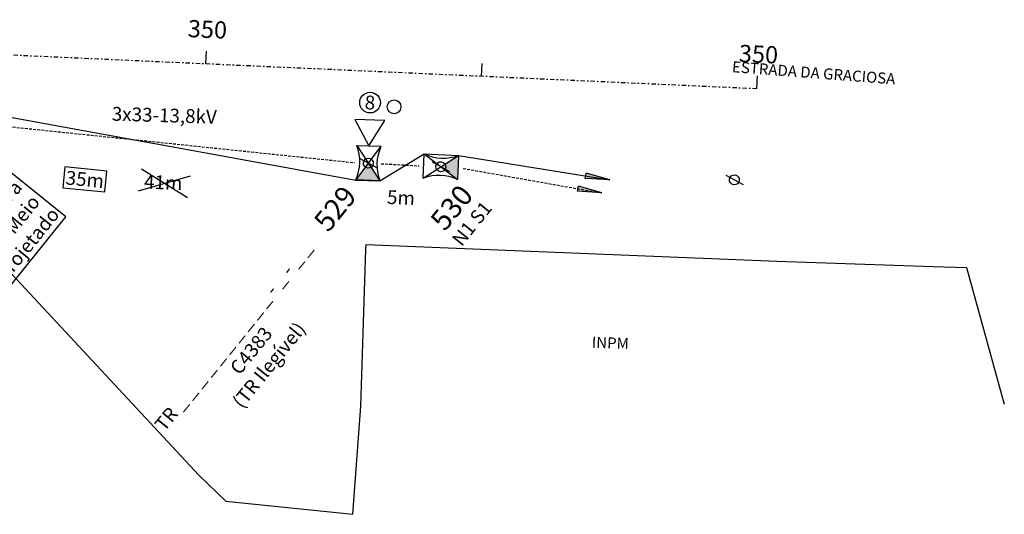
# Model space of a CAD drawing. Units: metres. Extents: x -239 to 680118, y -1942 to 7190304.
# Drawn here: x 2277 to 2349, y 1305 to 1341 of the extents above; entities that cross this region are included whole.
import ezdxf
from ezdxf.enums import TextEntityAlignment as Align

# ---------------------------------------------------------------- set-up
doc = ezdxf.new("R2010")
doc.units = ezdxf.units.M
doc.header["$PDSIZE"] = 1
doc.linetypes.add('DASHDOT2', pattern=[12.7, 6.35, -3.175, 0, -3.175])
doc.linetypes.add('DASHED', pattern=[0.75, 0.5, -0.25])
for name, color, linetype in [('A-02', 8, 'Continuous'), ('A-TENSÃO', 3, 'DASHED'), ('B-TENSÃO', 1, 'Continuous'), ('BASE ELETRICA', 51, 'Continuous'), ('CABO', 7, 'Continuous'), ('DISTÂNCIAS', 161, 'Continuous'), ('ESTRUTURA', 7, 'Continuous'), ('L-POSTE REDONDO', 1, 'Continuous'), ('LM3', 12, 'Continuous'), ('NºPOSTE', 240, 'Continuous'), ('PB30012', 12, 'Continuous'), ('PG_EST', 7, 'DASHDOT2'), ('SETINHA', 7, 'Continuous'), ('STALBL', 7, 'Continuous'), ('TRAFO', 12, 'Continuous')]:
    doc.layers.add(name, color=color, linetype=linetype)
doc.styles.add('2mm', font='romans.shx', dxfattribs={"height": 2})
doc.styles.add('ARIAL', font='ARIAL.TTF')
doc.styles.add('NPOSTE', font='ARIALBD.TTF')
doc.styles.add('ROMANS', font='romans.shx', dxfattribs={"height": 1.25})
doc.dimstyles.new('cabo existente', dxfattribs={"dimscale": 0, "dimtxt": 1, "dimasz": 2, "dimexe": 0.3, "dimexo": 0.5, "dimgap": 0.1, "dimtad": 0, "dimdec": 0, "dimzin": 12, "dimdsep": 46, "dimtxsty": 'ARIAL', "dimblk": 'NONE', "dimcen": 0.09, "dimse1": 1, "dimse2": 1, "dimsd1": 1, "dimsd2": 1, "dimclrd": 256, "dimclre": 256, "dimclrt": 256, "dimadec": 0, "dimazin": 0, "dimtfac": 1, "dimtdec": 0, "dimtofl": 0, "dimtmove": 1, "dimatfit": 3, "dimldrblk": 'OPEN30', "dimfxl": 1, "dimtolj": 1, "dimtzin": 12, "dimarcsym": 0})
doc.dimstyles.new('cabo projetado', dxfattribs={"dimscale": 0, "dimtxt": 1, "dimasz": 1, "dimexe": 0.3, "dimexo": 0.5, "dimgap": -0.25, "dimtad": 0, "dimdec": 0, "dimzin": 12, "dimtxsty": 'ARIAL', "dimblk": 'NONE', "dimcen": 1, "dimse1": 1, "dimse2": 1, "dimsd1": 1, "dimsd2": 1, "dimclrd": 256, "dimclre": 9, "dimclrt": 256, "dimadec": 0, "dimazin": 0, "dimtfac": 1, "dimtdec": 0, "dimtofl": 0, "dimtmove": 1, "dimatfit": 3, "dimldrblk": 'OPEN30', "dimfxl": 1, "dimtolj": 1, "dimtzin": 12, "dimarcsym": 0})
doc.dimstyles.new('estrutura existente', dxfattribs={"dimtxt": 1, "dimasz": 1, "dimexe": 1, "dimexo": 1, "dimgap": 0.1, "dimtad": 1, "dimdec": 0, "dimzin": 12, "dimdsep": 46, "dimtxsty": 'ARIAL', "dimblk": 'NONE', "dimcen": 1, "dimse1": 1, "dimse2": 1, "dimsd1": 1, "dimsd2": 1, "dimclrd": 256, "dimclre": 9, "dimclrt": 256, "dimadec": 0, "dimazin": 3, "dimtfac": 1, "dimtdec": 0, "dimtofl": 0, "dimtmove": 1, "dimatfit": 3, "dimldrblk": 'NONE', "dimfxl": 1, "dimtvp": 1, "dimtolj": 1, "dimtzin": 0, "dimlwd": -1, "dimlwe": -1, "dimarcsym": 0})
doc.dimstyles.new('estrutura projetada', dxfattribs={"dimtxt": 1, "dimasz": 1, "dimexe": 1, "dimexo": 1, "dimgap": -0.25, "dimtad": 1, "dimdec": 1, "dimzin": 12, "dimdsep": 46, "dimtxsty": 'ARIAL', "dimblk": 'NONE', "dimcen": 1, "dimse1": 1, "dimse2": 1, "dimsd1": 1, "dimsd2": 1, "dimclrd": 256, "dimclre": 9, "dimclrt": 256, "dimadec": 0, "dimazin": 3, "dimtfac": 1, "dimtdec": 1, "dimtofl": 0, "dimtmove": 1, "dimatfit": 3, "dimldrblk": 'OPEN30', "dimfxl": 1, "dimtvp": 1, "dimtolj": 1, "dimtzin": 0, "dimlwd": -1, "dimlwe": -1, "dimarcsym": 0})

# ---------------------------------------------------------------- blocks, each defined once
blk = doc.blocks.new('LBL_TIC')
at = {"layer": 'STALBL'}
blk.add_line((0, 0), (0, 0.01249), dxfattribs=at)
blk = doc.blocks.new('sta_tic')
at = {"layer": 'STALBL'}
blk.add_line((0, 0), (0, 0.01249), dxfattribs=at)
blk = doc.blocks.new('PosteRedondo')
at = {"layer": 'L-POSTE REDONDO'}
blk.add_line((678201.32, 7186884.459), (678202.58, 7186883.761), dxfattribs=at)
blk.add_ellipse((678201.95, 7186884.11), major_axis=(-0.255, 0.255), ratio=1, start_param=-1.291175, end_param=4.99201, dxfattribs=at)
blk = doc.blocks.new('*D1944')
at = {"layer": 'Defpoints', "color": 0}
for p in [(2261.77, 1332.022), (2302.634, 1330.313), (2261.632, 1328.722)]:
    blk.add_point(p, dxfattribs=at)
at = {"layer": 'CABO', "insert": (2287.761, 1328.916), "char_height": 1, "attachment_point": 5, "rotation": 357.60491, "style": 'ARIAL'}
blk.add_mtext('\\A1;41m', dxfattribs=at)
blk = doc.blocks.new('_None')
at = {"layer": 'DISTÂNCIAS'}
blk.add_circle((15.261, -33.034), 88.939, dxfattribs=at)
blk = doc.blocks.new('_Open30')
blk = doc.blocks.new('PB30012')
at = {"layer": 'PB30012'}
blk.add_hatch(color=256, dxfattribs=at).paths.add_polyline_path([(-0.875, 0.7), (0.875, 0.7), (0, 1.95)])
for p, q in [((-0.875, 3.2), (0.875, 3.2)), ((-0.875, 3.2), (0.875, 0.7)), ((0.875, 3.2), (-0.875, 0.7)), ((0.875, 0.7), (-0.875, 0.7))]:
    blk.add_line(p, q, dxfattribs=at)
for centre, start, end in [((-3.875, 1.95), 337.38014, 22.61986), ((3.875, 1.95), 157.38014, 202.61986)]:
    blk.add_arc(centre, 3.25, start, end, dxfattribs=at)
blk = doc.blocks.new('TRAFO')
at = {"layer": 'TRAFO'}
for p, q in [((-1.083, 1.875), (0, 0)), ((1.083, 1.875), (-1.083, 1.875)), ((0, 0), (1.083, 1.875))]:
    blk.add_line(p, q, dxfattribs=at)
blk = doc.blocks.new('S')
at = {"layer": 'SETINHA', "ltscale": 100}
blk.add_hatch(color=256, dxfattribs=at).paths.add_polyline_path([(1.769, 0.192), (0, 0), (1.769, -0.192)])
for q in [(1.769, 0.192), (1.769, -0.192)]:
    blk.add_line((0, 0), q, dxfattribs=at)
at = {"layer": 'SETINHA'}
blk.add_line((1.769, 0.192), (1.769, -0.192), dxfattribs=at)
blk = doc.blocks.new('*D1475')
at = {"layer": 'Defpoints', "color": 0}
blk.add_point((2307.759, 1327.584), dxfattribs=at)
blk.add_point((2307.759, 1327.584), dxfattribs=at)
blk.add_point((2307.759, 1327.584), dxfattribs=at)
at = {"layer": 'CABO', "insert": (2287.839, 1333.783), "char_height": 1, "attachment_point": 5, "rotation": 358.27528, "style": 'ARIAL'}
blk.add_mtext('\\A1;3x33-13,8kV', dxfattribs=at)
blk = doc.blocks.new('*D1490')
at = {"layer": 'Defpoints', "color": 0}
blk.add_point((2296.024, 1315.198), dxfattribs=at)
blk.add_point((2296.024, 1315.198), dxfattribs=at)
blk.add_point((2296.024, 1315.198), dxfattribs=at)
at = {"layer": 'ESTRUTURA', "insert": (2294.132, 1316.724), "char_height": 1, "attachment_point": 5, "rotation": 51.09204, "style": 'ARIAL'}
blk.add_mtext('\\A1;TR _ _ _ _ _ _ _ _ _ _ - _ - _ _ \\PC4383\\P(TR Ilegível)', dxfattribs=at)
blk = doc.blocks.new('*D1491')
at = {"layer": 'Defpoints', "color": 0}
blk.add_point((2310.625, 1325.546), dxfattribs=at)
blk.add_point((2310.625, 1325.546), dxfattribs=at)
blk.add_point((2310.625, 1325.546), dxfattribs=at)
at = {"layer": 'ESTRUTURA', "insert": (2310.145, 1325.934), "char_height": 1, "attachment_point": 5, "rotation": 51.09204, "style": 'ARIAL'}
blk.add_mtext('\\A1;N1 S1', dxfattribs=at)
blk = doc.blocks.new('*D1511')
at = {"layer": 'Defpoints', "color": 0}
for p in [(2302.634, 1330.313), (2307.893, 1330.051), (2302.468, 1326.972)]:
    blk.add_point(p, dxfattribs=at)
at = {"layer": 'CABO', "insert": (2305.002, 1327.814), "char_height": 1, "attachment_point": 5, "rotation": 357.15439, "style": 'ARIAL'}
blk.add_mtext('\\A1;5m', dxfattribs=at)
blk = doc.blocks.new('LM8')
at = {"layer": 'LM3'}
for centre, radius in [((-0.019, 3.651), 0.75), ((1.731, 3.401), 0.5)]:
    blk.add_circle(centre, radius, dxfattribs=at)
blk.add_text('8', height=1, dxfattribs=at).set_placement((-0.404, 3.156))
blk = doc.blocks.new('retirar distância')
at = {"lineweight": -2, "ltscale": 5}
for p, q in [((-1.8, -0.794), (1.8, 0.794)), ((1.8, -0.794), (-1.8, 0.794))]:
    blk.add_line(p, q, dxfattribs=at)
blk = doc.blocks.new('*D1658')
at = {"layer": 'CABO', "lineweight": -2}
for p, q in [((2280.628, 1330.048), (2280.474, 1328.534)), ((2283.681, 1329.738), (2280.628, 1330.048)), ((2283.528, 1328.224), (2283.681, 1329.738)), ((2280.474, 1328.534), (2283.528, 1328.224))]:
    blk.add_line(p, q, dxfattribs=at)
at = {"layer": 'Defpoints', "color": 0}
for p in [(2268.278, 1333.804), (2302.634, 1330.313), (2267.807, 1329.176)]:
    blk.add_point(p, dxfattribs=at)
at = {"layer": 'CABO', "insert": (2282.078, 1329.136), "char_height": 1, "attachment_point": 5, "rotation": 354.19827, "style": 'ARIAL'}
blk.add_mtext('\\A1;35m', dxfattribs=at)
blk = doc.blocks.new('*D1660')
at = {"layer": 'Defpoints', "color": 0}
blk.add_point((2278.019, 1322.704), dxfattribs=at)
blk.add_point((2278.019, 1322.704), dxfattribs=at)
blk.add_point((2278.019, 1322.704), dxfattribs=at)
at = {"layer": 'ESTRUTURA'}
for p, q in [((2276.699, 1329.645), (2270.955, 1322.529)), ((2280.696, 1326.419), (2276.699, 1329.645)), ((2274.952, 1319.303), (2280.696, 1326.419)), ((2270.955, 1322.529), (2274.952, 1319.303))]:
    blk.add_line(p, q, dxfattribs=at)
at = {"layer": 'ESTRUTURA', "insert": (2275.826, 1324.474), "char_height": 1, "attachment_point": 5, "rotation": 51.09204, "style": 'ARIAL'}
blk.add_mtext('\\A1;Locar Poste à\\P0,5m do Meio\\P Fio Projetado', dxfattribs=at)

msp = doc.modelspace()

# ---------------------------------------------------------------- linework, layer by layer
at = {"layer": 'A-02', "lineweight": -2}
for points in [[(2258.942, 1329.777), (2265.588, 1329.482), (2268.239, 1329.075), (2270.585, 1327.851), (2273.232, 1326.064), (2290.336, 1307.691), (2292.293, 1305.815), (2301.505, 1304.855)], [(2302.088, 1312.705), (2302.456, 1324.046)], [(2302.456, 1324.046), (2302.464, 1324.406), (2332.281, 1323.209)], [(2332.281, 1323.209), (2343.601, 1322.832)], [(2343.601, 1322.832), (2346.006, 1322.737), (2348.75, 1312.837)], [(2301.505, 1304.855), (2302.088, 1312.705)]]:
    msp.add_lwpolyline(points, dxfattribs=at)
at = {"layer": 'A-TENSÃO', "ltscale": 0.4}
for p, q in [((2269.378, 1333.717), (2301.639, 1330.349)), ((2303.551, 1330.276), (2306.313, 1330.122)), ((2309.504, 1329.935), (2319.569, 1328.153))]:
    msp.add_line(p, q, dxfattribs=at)
at = {"layer": 'B-TENSÃO', "ltscale": 0.4}
for p, q in [((2269.225, 1335), (2301.718, 1329.092)), ((2303.467, 1329.035), (2306.681, 1330.978)), ((2306.681, 1330.978), (2309.178, 1330.873)), ((2309.178, 1330.873), (2320.135, 1329.114)), ((2301.718, 1329.092), (2303.467, 1329.035))]:
    msp.add_line(p, q, dxfattribs=at)
at = {"layer": 'PG_EST', "lineweight": -2, "ltscale": 0.05, "flags": 128}
msp.add_lwpolyline([(2330.815, 1335.702), (2240.906, 1339.758), (2190.911, 1340.468)], dxfattribs=at)

# ---------------------------------------------------------------- block references
at = {"ltscale": 0.5}
for name, p, rotation in [('LM8', (2302.657, 1331.055), 358.1206392659197), ('retirar distância', (2287.849, 1328.846), 352.0647738520569)]:
    msp.add_blockref(name, p, dxfattribs=dict(at, rotation=rotation))
at = {"layer": 'A-TENSÃO', "ltscale": 0.4}
for name, p, rotation in [('TRAFO', (2302.675, 1331.562), 358.1206393253036), ('PB30012', (2302.57, 1328.364), 358.1206393253036), ('PB30012', (2309.841, 1329.97), 87.5928894496566), ('S', (2319.569, 1328.153), 169.9635585834171)]:
    msp.add_blockref(name, p, dxfattribs=dict(at, rotation=rotation))
at = {"layer": 'B-TENSÃO', "ltscale": 0.4, "rotation": 170.8796653985312}
msp.add_blockref('S', (2320.135, 1329.114), dxfattribs=at)
at = {"layer": 'BASE ELETRICA', "xscale": 75.03001200480193, "yscale": 75.03001200480193, "zscale": 75.03001200480193, "rotation": 357.4171917745488}
for name, p in [('LBL_TIC', (2290.855, 1337.505)), ('sta_tic', (2310.835, 1336.603)), ('sta_tic', (2330.814, 1335.702)), ('LBL_TIC', (2330.815, 1335.702))]:
    msp.add_blockref(name, p, dxfattribs=at)
at = {"layer": 'L-POSTE REDONDO', "linetype": 'Continuous'}
for p in [(-675899.316, -7185553.797), (-675894.057, -7185554.059), (-675872.774, -7185555.007)]:
    msp.add_blockref('PosteRedondo', p, dxfattribs=at)

# ---------------------------------------------------------------- texts
at = {"layer": 'A-02', "style": '2mm'}
for s, rotation, p in [('ESTRADA DA GRACIOSA', 355.66428, (2334.922, 1336.76)), ('INPM', 357.56, (2320.178, 1317.178))]:
    msp.add_text(s, height=0.8, rotation=rotation, dxfattribs=at).set_placement(p, align=Align.MIDDLE)
at = {"layer": 'BASE ELETRICA', "style": 'ROMANS'}
for p in [(2290.923, 1339.003), (2330.882, 1337.201)]:
    msp.add_text('350', height=1.25, rotation=357.41719, dxfattribs=at).set_placement(p, align=Align.BOTTOM_CENTER)
at = {"layer": 'NºPOSTE', "color": 240, "style": 'NPOSTE'}
for s, p in [('529', (2300.222, 1327.022)), ('530', (2308.673, 1327.096))]:
    msp.add_text(s, height=1.5, rotation=50.93853, dxfattribs=at).set_placement(p, align=Align.MIDDLE_CENTER)

# ---------------------------------------------------------------- dimensions: what is measured, and where the dimension line sits
at = {"layer": 'CABO'}
dim = msp.add_linear_dim(base=(2307.759, 1327.584), p1=(2307.759, 1327.584), p2=(2307.759, 1327.584), angle=174.92341, text='3x33-13,8kV', dimstyle='cabo existente', override={"dimscale": 1, "dimpost": 'm'}, dxfattribs=at)
dim.commit()
dim.dimension.update_dxf_attribs({"geometry": '*D1475', "text_midpoint": (2291.724, 1333.666), "dimtype": 160, "text_rotation": 358.27528})
for base, p1, p2, angle, dimstyle, picture, middle in [((2267.807, 1329.176), (2302.634, 1330.313), (2268.278, 1333.804), 174.19827, 'cabo projetado', '*D1658', (2283.356, 1329.006)), ((2261.632, 1328.722), (2302.634, 1330.313), (2261.77, 1332.022), 177.60491, 'cabo existente', '*D1944', (2287.761, 1328.916)), ((2302.468, 1326.972), (2307.893, 1330.051), (2302.634, 1330.313), 177.15439, 'cabo existente', '*D1511', (2305.002, 1327.814))]:
    dim = msp.add_linear_dim(base=base, p1=p1, p2=p2, angle=angle, dimstyle=dimstyle, override={"dimscale": 1, "dimpost": 'm'}, dxfattribs=at)
    dim.commit()
    dim.dimension.update_dxf_attribs({"geometry": picture, "text_midpoint": middle, "dimtype": 161})
at = {"layer": 'ESTRUTURA'}
for base, p1, p2, angle, text, dimstyle, picture, middle in [((2278.019, 1322.704), (2278.019, 1322.704), (2278.019, 1322.704), 231.09204, 'Locar Poste à\\P0,5m do Meio\\P Fio Projetado', 'estrutura projetada', '*D1660', (2278.019, 1322.704)), ((2296.024, 1315.198), (2296.024, 1315.198), (2296.024, 1315.198), 51.09204, 'TR _ _ _ _ _ _ _ _ _ _ - _ - _ _ \\PC4383\\P(TR Ilegível)', 'estrutura existente', '*D1490', (2296.024, 1315.198)), ((2310.625, 1325.546), (2310.625, 1325.546), (2310.625, 1325.546), 51.09204, 'N1 S1', 'estrutura existente', '*D1491', (2310.625, 1325.546))]:
    dim = msp.add_linear_dim(base=base, p1=p1, p2=p2, angle=angle, text=text, dimstyle=dimstyle, override={"dimpost": 'm'}, dxfattribs=at)
    dim.commit()
    dim.dimension.update_dxf_attribs({"geometry": picture, "text_midpoint": middle, "dimtype": 160})

doc.saveas('drawing.dxf')
